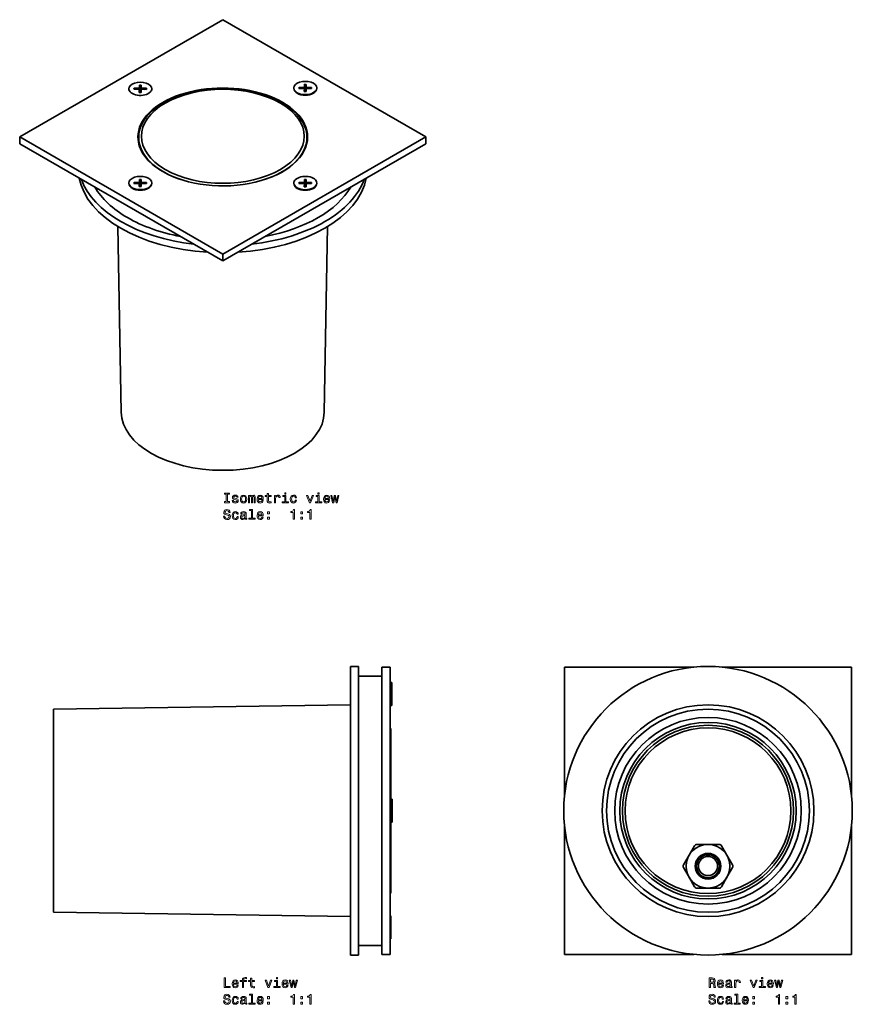
# Model space of a CAD drawing. Extents: x -312 to 322, y -250 to 284.
# Drawn here: x 17 to 322, y -76 to 284 of the extents above; entities that cross this region are included whole.
import ezdxf

# ---------------------------------------------------------------- set-up
doc = ezdxf.new("R2010")
doc.units = 0

msp = doc.modelspace()

# ---------------------------------------------------------------- linework, layer by layer
at = {"color": 7, "lineweight": 35}
for p, q in [((91.71, 283.85), (17.47, 240.98)), ((165.96, 240.98), (91.71, 283.85)), ((61.21, 257.83), (61.23, 259.93)), ((61.21, 258.81), (61.23, 259.93)), ((61.93, 259.93), (61.23, 259.93)), ((61.91, 258.8), (61.93, 259.93)), ((121.53, 258.11), (121.55, 260.22)), ((121.53, 259.09), (121.55, 260.22)), ((122.25, 260.21), (121.55, 260.22)), ((122.23, 259.09), (122.25, 260.21)), ((57.35, 258.6), (57.35, 258.37)), ((59.26, 258.82), (59.25, 258.42)), ((61.2, 258.4), (59.25, 258.42)), ((60.06, 258.41), (59.26, 258.82)), ((61.21, 258.81), (59.26, 258.82)), ((61.18, 257.28), (61.2, 258.4)), ((61.18, 257.28), (61.2, 257.42)), ((61.88, 257.27), (61.18, 257.28)), ((61.2, 258.4), (61.2, 257.42)), ((61.21, 257.83), (61.2, 257.42)), ((61.21, 257.83), (61.2, 257.83)), ((61.88, 257.42), (61.2, 257.42)), ((61.21, 258.81), (61.21, 257.83)), ((61.89, 257.82), (61.21, 257.83)), ((61.88, 257.27), (61.9, 258.4)), ((63.85, 258.38), (61.9, 258.4)), ((63.86, 258.79), (61.91, 258.8)), ((61.91, 258.8), (61.91, 258.4)), ((63.86, 258.79), (63.05, 258.39)), ((63.86, 258.79), (63.85, 258.38)), ((65.75, 258.6), (65.75, 258.37)), ((117.67, 258.89), (117.67, 258.66)), ((119.57, 258.7), (119.58, 259.1)), ((119.57, 258.7), (121.52, 258.69)), ((119.58, 259.1), (120.38, 258.69)), ((119.58, 259.1), (121.53, 259.09)), ((121.49, 257.56), (121.52, 258.69)), ((121.49, 257.56), (121.52, 257.71)), ((122.19, 257.56), (121.49, 257.56)), ((121.52, 258.69), (121.52, 257.71)), ((121.52, 258.12), (121.53, 258.11)), ((121.52, 257.71), (121.53, 258.11)), ((122.2, 257.7), (121.52, 257.71)), ((121.53, 259.09), (121.53, 258.11)), ((122.2, 258.11), (121.53, 258.11)), ((122.19, 257.56), (122.22, 258.68)), ((122.22, 258.68), (124.17, 258.67)), ((122.23, 259.09), (124.18, 259.07)), ((122.23, 259.09), (122.23, 258.68)), ((123.37, 258.67), (124.18, 259.07)), ((124.17, 258.67), (124.18, 259.07)), ((126.07, 258.89), (126.07, 258.66)), ((17.47, 238.53), (17.47, 240.98)), ((17.47, 240.98), (91.71, 198.11)), ((17.47, 238.53), (91.71, 195.67)), ((60.96, 240.82), (60.96, 238.71)), ((91.71, 198.11), (165.96, 240.98)), ((91.71, 195.67), (165.96, 238.53)), ((122.46, 240.82), (122.46, 238.71)), ((165.96, 238.53), (165.96, 240.98)), ((57.35, 224.15), (57.35, 223.92)), ((59.26, 224.37), (59.25, 223.96)), ((61.2, 223.95), (59.25, 223.96)), ((60.06, 223.96), (59.26, 224.37)), ((61.21, 224.35), (59.26, 224.37)), ((61.2, 223.95), (61.18, 222.82)), ((61.2, 223.95), (61.2, 222.97)), ((61.21, 223.37), (61.2, 223.38)), ((61.21, 223.37), (61.2, 222.97)), ((61.23, 225.48), (61.21, 223.37)), ((61.23, 225.48), (61.21, 224.35)), ((61.21, 224.35), (61.21, 223.37)), ((61.21, 223.37), (61.89, 223.37)), ((61.23, 225.48), (61.93, 225.47)), ((61.9, 223.94), (61.88, 222.82)), ((63.85, 223.93), (61.9, 223.94)), ((61.93, 225.47), (61.91, 224.35)), ((63.86, 224.33), (61.91, 224.35)), ((61.91, 224.35), (61.91, 223.94)), ((63.86, 224.33), (63.05, 223.94)), ((63.86, 224.33), (63.85, 223.93)), ((65.75, 224.15), (65.75, 223.92)), ((117.67, 224.14), (117.67, 223.91)), ((119.57, 223.95), (119.58, 224.35)), ((119.57, 223.95), (121.52, 223.94)), ((119.58, 224.35), (120.38, 223.94)), ((119.58, 224.35), (121.53, 224.34)), ((121.52, 223.94), (121.49, 222.81)), ((121.52, 223.94), (121.52, 222.96)), ((121.52, 223.37), (121.53, 223.36)), ((121.52, 222.96), (121.53, 223.36)), ((121.55, 225.47), (121.53, 223.36)), ((121.55, 225.47), (121.53, 224.34)), ((121.53, 224.34), (121.53, 223.36)), ((121.53, 223.36), (122.2, 223.36)), ((121.55, 225.47), (122.25, 225.46)), ((122.22, 223.93), (122.19, 222.81)), ((122.22, 223.93), (124.17, 223.92)), ((122.25, 225.46), (122.23, 224.34)), ((122.23, 224.34), (122.23, 223.93)), ((122.23, 224.34), (124.18, 224.32)), ((123.37, 223.92), (124.18, 224.32)), ((124.17, 223.92), (124.18, 224.32)), ((126.07, 224.14), (126.07, 223.91)), ((61.2, 222.97), (61.18, 222.82)), ((61.18, 222.82), (61.88, 222.82)), ((61.2, 222.97), (61.88, 222.96)), ((121.52, 222.96), (121.49, 222.81)), ((121.49, 222.81), (122.19, 222.81)), ((121.52, 222.96), (122.2, 222.95)), ((54.61, 140.33), (53.38, 208.22)), ((128.81, 140.33), (130.04, 208.22)), ((91.71, 195.67), (91.71, 198.11)), ((138.36, -58.06), (138.36, 47.44)), ((138.36, 47.44), (141.36, 47.44)), ((141.36, -58.06), (141.36, 47.44)), ((149.86, 47.19), (152.86, 47.19)), ((149.86, 47.19), (149.86, -57.81)), ((152.86, 47.19), (152.86, -57.81)), ((216.59, 47.19), (263.96, 47.19)), ((216.59, -0.18), (216.59, 47.19)), ((274.22, 47.19), (321.59, 47.19)), ((321.59, 47.19), (321.59, -0.18)), ((141.36, 43.94), (149.86, 43.94)), ((149.86, -5.31), (149.86, 43.94)), ((152.86, 41.12), (153.27, 41.54)), ((153.27, 41.54), (153.27, 41.38)), ((153.55, 41.54), (153.27, 41.54)), ((153.27, 33.14), (153.27, 41.38)), ((153.55, 41.54), (153.55, 41.38)), ((153.55, 41.38), (153.55, 33.14)), ((29.86, 31.79), (138.36, 33.39)), ((152.86, 33.55), (153.27, 33.14)), ((153.55, 33.14), (153.27, 33.14)), ((29.86, -42.41), (29.86, 31.79)), ((153.16, 24.44), (152.86, 25.04)), ((153.16, 24.44), (153.16, -1.14)), ((152.86, -1.44), (153.18, -1.11)), ((153.18, -1.11), (153.18, -6.45)), ((153.46, -1.11), (153.18, -1.11)), ((153.57, -1.11), (153.46, -1.11)), ((153.46, -1.11), (153.46, -6.45)), ((153.57, -1.11), (153.57, -6.45)), ((149.86, -54.56), (149.86, -5.31)), ((153.18, -9.51), (153.18, -6.45)), ((153.46, -6.45), (153.46, -9.51)), ((153.57, -6.45), (153.57, -9.51)), ((152.86, -9.19), (153.18, -9.51)), ((153.16, -9.49), (153.16, -35.06)), ((153.46, -9.51), (153.18, -9.51)), ((153.57, -9.51), (153.29, -9.51)), ((216.59, -57.81), (216.59, -10.44)), ((321.59, -10.44), (321.59, -57.81)), ((265.04, -17.59), (269.08, -17.59)), ((269.08, -17.59), (269.09, -17.59)), ((269.09, -17.59), (273.13, -17.59)), ((262.16, -21.59), (264.18, -18.09)), ((273.99, -18.09), (276.01, -21.59)), ((260.14, -25.09), (262.16, -21.59)), ((276.01, -21.59), (278.03, -25.09)), ((262.16, -29.59), (260.14, -26.09)), ((278.03, -26.09), (276.01, -29.59)), ((264.18, -33.09), (262.16, -29.59)), ((276.01, -29.59), (273.99, -33.09)), ((153.16, -35.06), (152.86, -35.66)), ((269.08, -33.59), (265.04, -33.59)), ((269.09, -33.59), (269.08, -33.59)), ((273.13, -33.59), (269.09, -33.59)), ((29.86, -42.41), (138.36, -44.02)), ((153.11, -43.76), (152.86, -43.76)), ((153.11, -43.76), (153.11, -43.92)), ((153.11, -43.92), (153.11, -52.16)), ((153.11, -52.16), (152.86, -52.16)), ((141.36, -54.56), (149.86, -54.56)), ((138.36, -58.06), (141.36, -58.06)), ((149.86, -57.81), (152.86, -57.81)), ((263.96, -57.81), (216.59, -57.81)), ((321.59, -57.81), (274.22, -57.81))]:
    msp.add_line(p, q, dxfattribs=at)
at = {"color": 7, "lineweight": 13}
for points in [[(93, 107.7), (92.35, 107.7), (92.35, 107.28), (94.11, 107.28), (94.11, 107.7), (93.46, 107.7), (93.46, 110.35), (94.11, 110.35), (94.11, 110.78), (92.35, 110.78), (92.35, 110.35), (93, 110.35)], [(96.55, 108.85), (96.12, 108.95), (95.8, 109.07), (95.7, 109.31), (95.73, 109.47), (95.83, 109.6), (96, 109.67), (96.25, 109.7), (96.49, 109.67), (96.68, 109.58), (96.8, 109.44), (96.85, 109.26), (97.28, 109.26), (97.28, 109.27), (97.2, 109.6), (97, 109.86), (96.68, 110.02), (96.25, 110.08), (95.82, 110.02), (95.51, 109.85), (95.31, 109.61), (95.25, 109.29), (95.3, 108.99), (95.44, 108.78), (95.67, 108.63), (96.01, 108.52), (96.5, 108.4), (96.81, 108.27), (96.89, 108.17), (96.92, 108.02), (96.87, 107.84), (96.75, 107.69), (96.55, 107.6), (96.29, 107.57), (96.01, 107.6), (95.81, 107.71), (95.68, 107.88), (95.62, 108.12), (95.19, 108.12), (95.26, 107.71), (95.47, 107.42), (95.8, 107.25), (96.25, 107.18), (96.73, 107.25), (97.07, 107.42), (97.29, 107.7), (97.36, 108.07), (97.31, 108.39), (97.15, 108.61), (96.89, 108.75)], [(98.13, 108.63), (98.21, 108.01), (98.44, 107.56), (98.81, 107.28), (99.3, 107.18), (99.79, 107.28), (100.16, 107.55), (100.39, 108.01), (100.48, 108.63), (100.39, 109.24), (100.16, 109.7), (99.79, 109.98), (99.3, 110.08), (98.81, 109.98), (98.44, 109.7), (98.21, 109.24)], [(98.58, 108.63), (98.63, 109.09), (98.77, 109.41), (99, 109.62), (99.3, 109.69), (99.61, 109.62), (99.83, 109.42), (99.97, 109.09), (100.02, 108.63), (99.97, 108.17), (99.83, 107.84), (99.61, 107.64), (99.3, 107.57), (99, 107.64), (98.77, 107.84), (98.63, 108.17)], [(101.12, 107.28), (101.53, 107.28), (101.53, 109.09), (101.55, 109.36), (101.63, 109.56), (101.74, 109.67), (101.9, 109.72), (102.02, 109.68), (102.1, 109.58), (102.14, 109.4), (102.15, 109.18), (102.15, 107.28), (102.54, 107.28), (102.54, 109.09), (102.56, 109.35), (102.64, 109.55), (102.76, 109.67), (102.91, 109.72), (103.03, 109.68), (103.11, 109.58), (103.16, 109.18), (103.16, 107.28), (103.57, 107.28), (103.57, 109.15), (103.54, 109.53), (103.46, 109.83), (103.3, 110.01), (103.04, 110.08), (102.73, 109.98), (102.5, 109.69), (102.31, 109.97), (102, 110.08), (101.71, 109.98), (101.51, 109.7), (101.51, 109.98), (101.12, 109.98)], [(104.72, 108.5), (106.49, 108.5), (106.5, 108.71), (106.42, 109.29), (106.2, 109.72), (105.84, 109.98), (105.38, 110.08), (104.92, 109.98), (104.56, 109.7), (104.34, 109.24), (104.26, 108.63), (104.33, 108.01), (104.56, 107.56), (104.91, 107.28), (105.36, 107.18), (105.75, 107.25), (106.08, 107.42), (106.31, 107.69), (106.45, 108.05), (106.01, 108.05), (105.92, 107.85), (105.79, 107.7), (105.42, 107.58), (105.13, 107.63), (104.91, 107.81), (104.77, 108.1), (104.72, 108.49)], [(104.72, 108.87), (104.77, 109.22), (104.91, 109.48), (105.12, 109.64), (105.39, 109.69), (105.66, 109.64), (105.86, 109.48), (105.99, 109.22), (106.04, 108.87)], [(107.96, 109.51), (107.96, 108.16), (107.99, 107.72), (108.13, 107.42), (108.42, 107.24), (108.9, 107.18), (109.42, 107.2), (109.42, 107.59), (109.04, 107.56), (108.69, 107.6), (108.5, 107.72), (108.42, 107.94), (108.41, 108.23), (108.41, 109.51), (109.42, 109.51), (109.42, 109.89), (108.41, 109.89), (108.41, 110.68), (107.96, 110.68), (107.96, 109.89), (107.2, 109.89), (107.2, 109.51)], [(110.57, 107.28), (111.01, 107.28), (111.01, 108.82), (111.06, 109.2), (111.19, 109.46), (111.42, 109.63), (111.71, 109.68), (111.94, 109.65), (112.1, 109.54), (112.2, 109.37), (112.24, 109.14), (112.69, 109.14), (112.63, 109.55), (112.46, 109.84), (112.18, 110.02), (111.81, 110.08), (111.55, 110.04), (111.33, 109.94), (111.13, 109.77), (110.97, 109.53), (110.97, 109.98), (110.57, 109.98)], [(114.8, 107.65), (114.8, 109.89), (113.66, 109.89), (113.66, 109.51), (114.35, 109.51), (114.35, 107.65), (113.44, 107.65), (113.44, 107.28), (115.71, 107.28), (115.71, 107.65)], [(114.81, 110.9), (114.34, 110.9), (114.34, 110.39), (114.81, 110.39)], [(118.2, 109.09), (118.64, 109.09), (118.55, 109.49), (118.33, 109.81), (117.99, 110), (117.55, 110.08), (117.07, 109.98), (116.7, 109.7), (116.47, 109.24), (116.39, 108.62), (116.47, 108.01), (116.69, 107.56), (117.05, 107.28), (117.54, 107.18), (117.97, 107.26), (118.31, 107.47), (118.54, 107.8), (118.64, 108.24), (118.22, 108.24), (118.14, 107.96), (118, 107.75), (117.8, 107.62), (117.55, 107.58), (117.25, 107.64), (117.02, 107.85), (116.89, 108.17), (116.84, 108.64), (116.89, 109.09), (117.03, 109.42), (117.26, 109.62), (117.55, 109.69), (117.82, 109.65), (118.01, 109.53), (118.14, 109.34)], [(123.36, 107.28), (123.83, 107.28), (124.82, 109.98), (124.36, 109.98), (123.6, 107.8), (122.82, 109.98), (122.36, 109.98)], [(126.94, 107.65), (126.94, 109.89), (125.8, 109.89), (125.8, 109.51), (126.5, 109.51), (126.5, 107.65), (125.59, 107.65), (125.59, 107.28), (127.86, 107.28), (127.86, 107.65)], [(126.95, 110.9), (126.49, 110.9), (126.49, 110.39), (126.95, 110.39)], [(129.01, 108.5), (130.78, 108.5), (130.79, 108.71), (130.71, 109.29), (130.49, 109.72), (130.13, 109.98), (129.66, 110.08), (129.2, 109.98), (128.85, 109.7), (128.62, 109.24), (128.54, 108.63), (128.62, 108.01), (128.85, 107.56), (129.19, 107.28), (129.65, 107.18), (130.04, 107.25), (130.36, 107.42), (130.6, 107.69), (130.74, 108.05), (130.3, 108.05), (130.21, 107.85), (130.08, 107.7), (129.7, 107.58), (129.42, 107.63), (129.2, 107.81), (129.06, 108.1), (129.01, 108.49)], [(129.01, 108.87), (129.06, 109.22), (129.2, 109.48), (129.41, 109.64), (129.68, 109.69), (129.95, 109.64), (130.15, 109.48), (130.28, 109.22), (130.32, 108.87)], [(132.3, 107.28), (132.7, 109.58), (133.1, 107.28), (133.53, 107.28), (134.19, 109.98), (133.76, 109.98), (133.31, 107.68), (132.92, 109.98), (132.48, 109.98), (132.08, 107.68), (131.63, 109.98), (131.21, 109.98), (131.87, 107.28)], [(92.43, 102.38), (91.98, 102.38), (92.08, 101.85), (92.33, 101.46), (92.72, 101.22), (93.24, 101.13), (93.76, 101.21), (94.15, 101.44), (94.4, 101.78), (94.49, 102.24), (94.41, 102.66), (94.2, 102.92), (93.86, 103.1), (93.4, 103.23), (93, 103.33), (92.75, 103.44), (92.6, 103.6), (92.56, 103.85), (92.6, 104.08), (92.73, 104.25), (92.93, 104.37), (93.21, 104.41), (93.49, 104.36), (93.72, 104.22), (93.86, 103.99), (93.93, 103.68), (94.39, 103.68), (94.39, 103.69), (94.31, 104.17), (94.07, 104.52), (93.7, 104.74), (93.2, 104.82), (92.74, 104.74), (92.39, 104.53), (92.16, 104.2), (92.08, 103.78), (92.15, 103.4), (92.34, 103.15), (92.64, 102.97), (93.05, 102.84), (93.46, 102.73), (93.77, 102.62), (93.96, 102.45), (94.02, 102.19), (93.96, 101.92), (93.81, 101.72), (93.57, 101.6), (93.26, 101.56), (92.92, 101.61), (92.66, 101.77), (92.49, 102.04)], [(102.18, 104.48), (102.18, 101.6), (101.26, 101.6), (101.26, 101.23), (103.53, 101.23), (103.53, 101.6), (102.62, 101.6), (102.62, 104.85), (101.48, 104.85), (101.48, 104.48)], [(117.43, 101.23), (117.89, 101.23), (117.89, 104.75), (117.54, 104.75), (117.45, 104.45), (117.27, 104.24), (116.99, 104.12), (116.61, 104.08), (116.61, 103.72), (117.43, 103.72)], [(123.5, 101.23), (123.96, 101.23), (123.96, 104.75), (123.62, 104.75), (123.53, 104.45), (123.34, 104.24), (123.07, 104.12), (122.68, 104.08), (122.68, 103.72), (123.5, 103.72)], [(96.95, 103.04), (97.39, 103.04), (97.3, 103.44), (97.08, 103.76), (96.74, 103.96), (96.3, 104.03), (95.82, 103.93), (95.45, 103.65), (95.22, 103.19), (95.14, 102.58), (95.21, 101.97), (95.44, 101.51), (95.8, 101.23), (96.29, 101.13), (96.72, 101.21), (97.06, 101.42), (97.29, 101.75), (97.39, 102.2), (96.97, 102.2), (96.89, 101.91), (96.75, 101.7), (96.55, 101.57), (96.3, 101.53), (95.99, 101.6), (95.77, 101.8), (95.64, 102.13), (95.59, 102.59), (95.64, 103.04), (95.78, 103.37), (96, 103.57), (96.3, 103.64), (96.56, 103.6), (96.76, 103.48), (96.89, 103.29)], [(99.87, 101.58), (99.87, 101.57), (99.89, 101.4), (99.97, 101.27), (100.29, 101.18), (100.53, 101.22), (100.53, 101.56), (100.43, 101.55), (100.29, 101.61), (100.26, 101.81), (100.26, 103.22), (100.2, 103.57), (100.02, 103.83), (99.72, 103.98), (99.28, 104.03), (98.86, 103.97), (98.55, 103.8), (98.35, 103.53), (98.28, 103.18), (98.28, 103.15), (98.68, 103.15), (98.72, 103.36), (98.83, 103.51), (99.01, 103.6), (99.27, 103.64), (99.51, 103.61), (99.69, 103.54), (99.8, 103.41), (99.83, 103.23), (99.81, 103.01), (99.73, 102.91), (99.53, 102.86), (99.15, 102.82), (98.72, 102.73), (98.41, 102.57), (98.23, 102.31), (98.17, 101.94), (98.22, 101.61), (98.38, 101.36), (98.63, 101.2), (98.98, 101.15), (99.45, 101.25)], [(99.82, 102.18), (99.76, 101.91), (99.6, 101.71), (99.35, 101.58), (99.06, 101.54), (98.86, 101.56), (98.73, 101.64), (98.64, 101.78), (98.62, 101.98), (98.64, 102.16), (98.72, 102.28), (99.04, 102.42), (99.45, 102.48), (99.82, 102.61)], [(104.72, 102.45), (106.49, 102.45), (106.5, 102.66), (106.42, 103.24), (106.2, 103.67), (105.84, 103.94), (105.38, 104.03), (104.92, 103.93), (104.56, 103.65), (104.34, 103.19), (104.26, 102.59), (104.33, 101.97), (104.56, 101.51), (104.91, 101.23), (105.36, 101.13), (105.75, 101.2), (106.08, 101.37), (106.31, 101.64), (106.45, 102.01), (106.01, 102.01), (105.92, 101.8), (105.79, 101.65), (105.42, 101.53), (105.13, 101.59), (104.91, 101.76), (104.77, 102.05), (104.72, 102.44)], [(104.72, 102.83), (104.77, 103.18), (104.91, 103.43), (105.12, 103.59), (105.39, 103.64), (105.66, 103.59), (105.86, 103.43), (105.99, 103.18), (106.04, 102.83)], [(108.06, 103.19), (108.76, 103.19), (108.76, 103.94), (108.06, 103.94)], [(108.06, 101.23), (108.76, 101.23), (108.76, 101.98), (108.06, 101.98)], [(120.21, 103.19), (120.9, 103.19), (120.9, 103.94), (120.21, 103.94)], [(120.21, 101.23), (120.9, 101.23), (120.9, 101.98), (120.21, 101.98)], [(92.21, -69.92), (94.46, -69.92), (94.46, -69.5), (92.67, -69.5), (92.67, -66.42), (92.21, -66.42)], [(95.61, -68.69), (97.39, -68.69), (97.39, -68.49), (97.31, -67.91), (97.09, -67.47), (96.74, -67.21), (96.27, -67.12), (95.81, -67.22), (95.45, -67.5), (95.23, -67.96), (95.15, -68.56), (95.22, -69.18), (95.45, -69.64), (95.8, -69.92), (96.25, -70.02), (96.65, -69.95), (96.97, -69.78), (97.2, -69.51), (97.34, -69.14), (96.9, -69.14), (96.81, -69.35), (96.68, -69.5), (96.31, -69.62), (96.02, -69.56), (95.8, -69.39), (95.66, -69.1), (95.61, -68.71)], [(95.61, -68.32), (95.67, -67.97), (95.8, -67.72), (96.01, -67.56), (96.28, -67.5), (96.55, -67.56), (96.76, -67.72), (96.88, -67.97), (96.93, -68.32)], [(98.87, -67.68), (98.87, -69.92), (99.32, -69.92), (99.32, -67.68), (100.33, -67.68), (100.33, -67.3), (99.32, -67.3), (99.32, -67.14), (99.35, -66.93), (99.47, -66.8), (99.67, -66.72), (99.95, -66.69), (100.33, -66.71), (100.33, -66.32), (99.85, -66.3), (99.41, -66.34), (99.11, -66.48), (98.93, -66.72), (98.87, -67.06), (98.87, -67.3), (98.06, -67.3), (98.06, -67.68)], [(101.89, -67.68), (101.89, -69.04), (101.92, -69.48), (102.06, -69.78), (102.34, -69.96), (102.82, -70.02), (103.35, -69.99), (103.35, -69.61), (102.96, -69.64), (102.62, -69.6), (102.43, -69.47), (102.35, -69.26), (102.33, -68.96), (102.33, -67.68), (103.35, -67.68), (103.35, -67.3), (102.33, -67.3), (102.33, -66.51), (101.89, -66.51), (101.89, -67.3), (101.12, -67.3), (101.12, -67.68)], [(108.18, -69.92), (108.65, -69.92), (109.64, -67.21), (109.18, -67.21), (108.42, -69.4), (107.64, -67.21), (107.18, -67.21)], [(111.76, -69.55), (111.76, -67.3), (110.62, -67.3), (110.62, -67.68), (111.32, -67.68), (111.32, -69.55), (110.41, -69.55), (110.41, -69.92), (112.68, -69.92), (112.68, -69.55)], [(111.77, -66.3), (111.31, -66.3), (111.31, -66.8), (111.77, -66.8)], [(113.83, -68.69), (115.6, -68.69), (115.61, -68.49), (115.53, -67.91), (115.31, -67.47), (114.95, -67.21), (114.48, -67.12), (114.02, -67.22), (113.67, -67.5), (113.44, -67.96), (113.36, -68.56), (113.44, -69.18), (113.67, -69.64), (114.01, -69.92), (114.47, -70.02), (114.86, -69.95), (115.18, -69.78), (115.42, -69.51), (115.56, -69.14), (115.12, -69.14), (115.03, -69.35), (114.9, -69.5), (114.52, -69.62), (114.24, -69.56), (114.02, -69.39), (113.88, -69.1), (113.83, -68.71)], [(113.83, -68.32), (113.88, -67.97), (114.02, -67.72), (114.23, -67.56), (114.5, -67.5), (114.77, -67.56), (114.97, -67.72), (115.1, -67.97), (115.14, -68.32)], [(117.12, -69.92), (117.52, -67.62), (117.92, -69.92), (118.35, -69.92), (119.01, -67.21), (118.58, -67.21), (118.13, -69.51), (117.74, -67.21), (117.3, -67.21), (116.9, -69.51), (116.45, -67.21), (116.03, -67.21), (116.69, -69.92)], [(269.48, -69.92), (269.95, -69.92), (269.95, -68.44), (270.43, -68.44), (270.78, -68.46), (271, -68.53), (271.12, -68.69), (271.17, -68.99), (271.2, -69.45), (271.23, -69.74), (271.29, -69.92), (271.82, -69.92), (271.82, -69.82), (271.7, -69.68), (271.66, -69.42), (271.63, -68.86), (271.54, -68.44), (271.43, -68.31), (271.24, -68.21), (271.45, -68.08), (271.59, -67.91), (271.68, -67.69), (271.71, -67.42), (271.64, -67), (271.44, -66.68), (271.1, -66.49), (270.65, -66.42), (269.48, -66.42)], [(270.52, -66.85), (270.83, -66.88), (271.04, -66.97), (271.18, -67.15), (271.22, -67.43), (271.17, -67.72), (271.04, -67.9), (270.81, -67.99), (270.49, -68.01), (269.95, -68.01), (269.95, -66.85)], [(272.98, -68.69), (274.76, -68.69), (274.76, -68.49), (274.68, -67.91), (274.46, -67.47), (274.11, -67.21), (273.64, -67.12), (273.18, -67.22), (272.83, -67.5), (272.6, -67.96), (272.52, -68.56), (272.6, -69.18), (272.82, -69.64), (273.17, -69.92), (273.62, -70.02), (274.02, -69.95), (274.34, -69.78), (274.58, -69.51), (274.71, -69.14), (274.28, -69.14), (274.18, -69.35), (274.05, -69.5), (273.68, -69.62), (273.39, -69.56), (273.18, -69.39), (273.03, -69.1), (272.98, -68.71)], [(272.98, -68.32), (273.04, -67.97), (273.18, -67.72), (273.38, -67.56), (273.66, -67.5), (273.92, -67.56), (274.13, -67.72), (274.26, -67.97), (274.3, -68.32)], [(277.24, -69.57), (277.24, -69.58), (277.27, -69.75), (277.34, -69.87), (277.66, -69.97), (277.91, -69.93), (277.91, -69.59), (277.8, -69.6), (277.66, -69.54), (277.63, -69.34), (277.63, -67.93), (277.57, -67.58), (277.4, -67.32), (277.09, -67.17), (276.66, -67.12), (276.23, -67.18), (275.92, -67.35), (275.72, -67.62), (275.66, -67.97), (275.66, -68), (276.06, -68), (276.09, -67.79), (276.2, -67.64), (276.38, -67.54), (276.64, -67.51), (276.89, -67.53), (277.06, -67.61), (277.17, -67.74), (277.21, -67.92), (277.19, -68.13), (277.1, -68.24), (276.9, -68.29), (276.52, -68.33), (276.09, -68.42), (275.78, -68.58), (275.6, -68.84), (275.55, -69.21), (275.6, -69.54), (275.75, -69.79), (276.01, -69.95), (276.35, -70), (276.82, -69.9)], [(278.83, -69.92), (279.28, -69.92), (279.28, -68.37), (279.32, -68), (279.46, -67.73), (279.68, -67.57), (279.98, -67.51), (280.2, -67.55), (280.37, -67.65), (280.47, -67.82), (280.5, -68.05), (280.95, -68.05), (280.89, -67.65), (280.73, -67.35), (280.45, -67.18), (280.07, -67.12), (279.81, -67.16), (279.59, -67.26), (279.39, -67.43), (279.24, -67.66), (279.24, -67.21), (278.83, -67.21)], [(285.55, -69.92), (286.02, -69.92), (287.01, -67.21), (286.55, -67.21), (285.79, -69.4), (285.01, -67.21), (284.55, -67.21)], [(289.13, -69.55), (289.13, -67.3), (287.99, -67.3), (287.99, -67.68), (288.69, -67.68), (288.69, -69.55), (287.78, -69.55), (287.78, -69.92), (290.05, -69.92), (290.05, -69.55)], [(289.15, -66.3), (288.68, -66.3), (288.68, -66.8), (289.15, -66.8)], [(291.2, -68.69), (292.98, -68.69), (292.98, -68.49), (292.9, -67.91), (292.68, -67.47), (292.33, -67.21), (291.86, -67.12), (291.4, -67.22), (291.04, -67.5), (290.82, -67.96), (290.74, -68.56), (290.81, -69.18), (291.04, -69.64), (291.39, -69.92), (291.84, -70.02), (292.23, -69.95), (292.56, -69.78), (292.79, -69.51), (292.93, -69.14), (292.49, -69.14), (292.4, -69.35), (292.27, -69.5), (291.9, -69.62), (291.61, -69.56), (291.39, -69.39), (291.25, -69.1), (291.2, -68.71)], [(291.2, -68.32), (291.26, -67.97), (291.39, -67.72), (291.6, -67.56), (291.87, -67.5), (292.14, -67.56), (292.35, -67.72), (292.47, -67.97), (292.52, -68.32)], [(294.49, -69.92), (294.89, -67.62), (295.3, -69.92), (295.72, -69.92), (296.39, -67.21), (295.96, -67.21), (295.51, -69.51), (295.11, -67.21), (294.67, -67.21), (294.27, -69.51), (293.82, -67.21), (293.4, -67.21), (294.07, -69.92)], [(277.19, -68.97), (277.13, -69.23), (276.97, -69.44), (276.73, -69.57), (276.43, -69.61), (276.24, -69.59), (276.1, -69.51), (276.02, -69.37), (275.99, -69.17), (276.01, -68.99), (276.09, -68.87), (276.41, -68.72), (276.82, -68.66), (277.19, -68.54)], [(92.43, -74.81), (91.98, -74.81), (92.08, -75.35), (92.33, -75.74), (92.72, -75.98), (93.24, -76.06), (93.76, -75.98), (94.15, -75.76), (94.4, -75.41), (94.49, -74.95), (94.41, -74.54), (94.2, -74.27), (93.86, -74.1), (93.4, -73.96), (93, -73.87), (92.75, -73.76), (92.6, -73.6), (92.56, -73.34), (92.6, -73.12), (92.73, -72.95), (92.93, -72.83), (93.21, -72.79), (93.49, -72.84), (93.72, -72.98), (93.86, -73.2), (93.93, -73.51), (94.39, -73.51), (94.39, -73.5), (94.31, -73.03), (94.07, -72.67), (93.7, -72.45), (93.2, -72.38), (92.74, -72.45), (92.39, -72.66), (92.16, -72.99), (92.08, -73.42), (92.15, -73.79), (92.34, -74.05), (92.64, -74.22), (93.05, -74.35), (93.46, -74.47), (93.77, -74.58), (93.96, -74.74), (94.02, -75), (93.96, -75.27), (93.81, -75.47), (93.57, -75.6), (93.26, -75.64), (92.92, -75.58), (92.66, -75.42), (92.49, -75.16)], [(96.95, -74.16), (97.39, -74.16), (97.3, -73.75), (97.08, -73.44), (96.74, -73.24), (96.3, -73.16), (95.82, -73.26), (95.45, -73.55), (95.22, -74.01), (95.14, -74.62), (95.21, -75.23), (95.44, -75.68), (95.8, -75.97), (96.29, -76.06), (96.72, -75.99), (97.06, -75.78), (97.29, -75.44), (97.39, -75), (96.97, -75), (96.89, -75.28), (96.75, -75.49), (96.55, -75.62), (96.3, -75.66), (95.99, -75.6), (95.77, -75.4), (95.64, -75.07), (95.59, -74.61), (95.64, -74.15), (95.78, -73.82), (96, -73.62), (96.3, -73.55), (96.56, -73.6), (96.76, -73.71), (96.89, -73.9)], [(99.87, -75.61), (99.87, -75.63), (99.89, -75.8), (99.97, -75.92), (100.29, -76.02), (100.53, -75.98), (100.53, -75.63), (100.43, -75.65), (100.29, -75.58), (100.26, -75.38), (100.26, -73.98), (100.2, -73.62), (100.02, -73.37), (99.72, -73.22), (99.28, -73.16), (98.86, -73.22), (98.55, -73.4), (98.35, -73.66), (98.28, -74.02), (98.28, -74.05), (98.68, -74.05), (98.72, -73.83), (98.83, -73.68), (99.01, -73.59), (99.27, -73.56), (99.51, -73.58), (99.69, -73.66), (99.8, -73.79), (99.83, -73.97), (99.81, -74.18), (99.73, -74.29), (99.53, -74.34), (99.15, -74.38), (98.72, -74.47), (98.41, -74.63), (98.23, -74.88), (98.17, -75.26), (98.22, -75.59), (98.38, -75.84), (98.63, -75.99), (98.98, -76.05), (99.45, -75.94)], [(99.82, -75.02), (99.76, -75.28), (99.6, -75.48), (99.35, -75.61), (99.06, -75.66), (98.86, -75.63), (98.73, -75.55), (98.64, -75.41), (98.62, -75.22), (98.64, -75.04), (98.72, -74.91), (99.04, -74.77), (99.45, -74.71), (99.82, -74.59)], [(102.18, -72.72), (102.18, -75.59), (101.26, -75.59), (101.26, -75.97), (103.53, -75.97), (103.53, -75.59), (102.62, -75.59), (102.62, -72.35), (101.48, -72.35), (101.48, -72.72)], [(104.72, -74.74), (106.49, -74.74), (106.5, -74.53), (106.42, -73.95), (106.2, -73.52), (105.84, -73.26), (105.38, -73.16), (104.92, -73.26), (104.56, -73.55), (104.34, -74.01), (104.26, -74.61), (104.33, -75.23), (104.56, -75.68), (104.91, -75.97), (105.36, -76.06), (105.75, -76), (106.08, -75.83), (106.31, -75.55), (106.45, -75.19), (106.01, -75.19), (105.92, -75.39), (105.79, -75.54), (105.42, -75.66), (105.13, -75.61), (104.91, -75.43), (104.77, -75.15), (104.72, -74.76)], [(104.72, -74.37), (104.77, -74.02), (104.91, -73.76), (105.12, -73.61), (105.39, -73.55), (105.66, -73.61), (105.86, -73.76), (105.99, -74.02), (106.04, -74.37)], [(108.06, -74.01), (108.76, -74.01), (108.76, -73.26), (108.06, -73.26)], [(108.06, -75.97), (108.76, -75.97), (108.76, -75.22), (108.06, -75.22)], [(117.43, -75.97), (117.89, -75.97), (117.89, -72.44), (117.54, -72.44), (117.45, -72.75), (117.27, -72.96), (116.99, -73.08), (116.61, -73.12), (116.61, -73.48), (117.43, -73.48)], [(120.21, -74.01), (120.9, -74.01), (120.9, -73.26), (120.21, -73.26)], [(120.21, -75.97), (120.9, -75.97), (120.9, -75.22), (120.21, -75.22)], [(123.5, -75.97), (123.96, -75.97), (123.96, -72.44), (123.62, -72.44), (123.53, -72.75), (123.34, -72.96), (123.07, -73.08), (122.68, -73.12), (122.68, -73.48), (123.5, -73.48)], [(269.81, -74.81), (269.35, -74.81), (269.45, -75.35), (269.7, -75.74), (270.09, -75.98), (270.61, -76.06), (271.13, -75.98), (271.52, -75.76), (271.77, -75.41), (271.86, -74.95), (271.78, -74.54), (271.57, -74.27), (271.23, -74.1), (270.77, -73.96), (270.38, -73.87), (270.12, -73.76), (269.97, -73.6), (269.93, -73.34), (269.97, -73.12), (270.1, -72.95), (270.31, -72.83), (270.58, -72.79), (270.87, -72.84), (271.09, -72.98), (271.23, -73.2), (271.31, -73.51), (271.76, -73.51), (271.76, -73.5), (271.68, -73.03), (271.45, -72.67), (271.07, -72.45), (270.57, -72.38), (270.11, -72.45), (269.76, -72.66), (269.53, -72.99), (269.45, -73.42), (269.52, -73.79), (269.71, -74.05), (270.01, -74.22), (270.43, -74.35), (270.84, -74.47), (271.14, -74.58), (271.33, -74.74), (271.4, -75), (271.34, -75.27), (271.18, -75.47), (270.94, -75.6), (270.63, -75.64), (270.29, -75.58), (270.03, -75.42), (269.86, -75.16)], [(274.32, -74.16), (274.76, -74.16), (274.67, -73.75), (274.45, -73.44), (274.11, -73.24), (273.68, -73.16), (273.19, -73.26), (272.82, -73.55), (272.59, -74.01), (272.51, -74.62), (272.59, -75.23), (272.81, -75.68), (273.17, -75.97), (273.66, -76.06), (274.09, -75.99), (274.43, -75.78), (274.66, -75.44), (274.76, -75), (274.34, -75), (274.27, -75.28), (274.12, -75.49), (273.92, -75.62), (273.68, -75.66), (273.37, -75.6), (273.15, -75.4), (273.01, -75.07), (272.96, -74.61), (273.01, -74.15), (273.15, -73.82), (273.38, -73.62), (273.68, -73.55), (273.94, -73.6), (274.13, -73.71), (274.27, -73.9)], [(277.24, -75.61), (277.24, -75.63), (277.27, -75.8), (277.34, -75.92), (277.66, -76.02), (277.91, -75.98), (277.91, -75.63), (277.8, -75.65), (277.66, -75.58), (277.63, -75.38), (277.63, -73.98), (277.57, -73.62), (277.4, -73.37), (277.09, -73.22), (276.66, -73.16), (276.23, -73.22), (275.92, -73.4), (275.72, -73.66), (275.66, -74.02), (275.66, -74.05), (276.06, -74.05), (276.09, -73.83), (276.2, -73.68), (276.38, -73.59), (276.64, -73.56), (276.89, -73.58), (277.06, -73.66), (277.17, -73.79), (277.21, -73.97), (277.19, -74.18), (277.1, -74.29), (276.9, -74.34), (276.52, -74.38), (276.09, -74.47), (275.78, -74.63), (275.6, -74.88), (275.55, -75.26), (275.6, -75.59), (275.75, -75.84), (276.01, -75.99), (276.35, -76.05), (276.82, -75.94)], [(277.19, -75.02), (277.13, -75.28), (276.97, -75.48), (276.73, -75.61), (276.43, -75.66), (276.24, -75.63), (276.1, -75.55), (276.02, -75.41), (275.99, -75.22), (276.01, -75.04), (276.09, -74.91), (276.41, -74.77), (276.82, -74.71), (277.19, -74.59)], [(279.55, -72.72), (279.55, -75.59), (278.64, -75.59), (278.64, -75.97), (280.9, -75.97), (280.9, -75.59), (279.99, -75.59), (279.99, -72.35), (278.85, -72.35), (278.85, -72.72)], [(282.09, -74.74), (283.87, -74.74), (283.87, -74.53), (283.79, -73.95), (283.57, -73.52), (283.22, -73.26), (282.75, -73.16), (282.29, -73.26), (281.94, -73.55), (281.71, -74.01), (281.63, -74.61), (281.7, -75.23), (281.93, -75.68), (282.28, -75.97), (282.73, -76.06), (283.13, -76), (283.45, -75.83), (283.69, -75.55), (283.82, -75.19), (283.38, -75.19), (283.29, -75.39), (283.16, -75.54), (282.79, -75.66), (282.5, -75.61), (282.28, -75.43), (282.14, -75.15), (282.09, -74.76)], [(282.09, -74.37), (282.15, -74.02), (282.28, -73.76), (282.49, -73.61), (282.76, -73.55), (283.03, -73.61), (283.24, -73.76), (283.36, -74.02), (283.41, -74.37)], [(285.44, -74.01), (286.13, -74.01), (286.13, -73.26), (285.44, -73.26)], [(285.44, -75.97), (286.13, -75.97), (286.13, -75.22), (285.44, -75.22)], [(294.8, -75.97), (295.26, -75.97), (295.26, -72.44), (294.92, -72.44), (294.83, -72.75), (294.65, -72.96), (294.37, -73.08), (293.98, -73.12), (293.98, -73.48), (294.8, -73.48)], [(297.58, -74.01), (298.28, -74.01), (298.28, -73.26), (297.58, -73.26)], [(297.58, -75.97), (298.28, -75.97), (298.28, -75.22), (297.58, -75.22)], [(300.87, -75.97), (301.33, -75.97), (301.33, -72.44), (300.99, -72.44), (300.9, -72.75), (300.72, -72.96), (300.44, -73.08), (300.06, -73.12), (300.06, -73.48), (300.87, -73.48)]]:
    msp.add_lwpolyline(points, close=True, dxfattribs=at)
at = {"color": 7, "lineweight": 35}
for centre, radius in [((269.09, -5.31), 52.75), ((269.09, -5.31), 38.71), ((269.09, -5.31), 37.1), ((269.09, -5.31), 34.1), ((269.09, -5.31), 32.25), ((269.09, -5.31), 31.25), ((269.09, -5.31), 30.3), ((269.09, -25.59), 4.7), ((269.09, -25.59), 4.2), ((269.09, -25.52), 3.5)]:
    msp.add_circle(centre, radius, dxfattribs=at)
for centre, radius, start, end in [((269.09, -25.59), 8, 90.0597, 269.9403), ((265.04, -18.59), 1, 90.0002, 150.001), ((269.09, -25.59), 8, 270.0597, 89.9403), ((273.13, -18.59), 1, 30.0002, 90.001), ((261, -25.59), 1, 149.9996, 210.001), ((277.17, -25.59), 1, 329.9974, 30.0026), ((265.04, -32.59), 1, 210.0002, 270.001), ((273.13, -32.59), 1, 269.998, 329.9998)]:
    msp.add_arc(centre, radius, start, end, dxfattribs=at)
for centre, major_axis, start_param, end_param in [((61.55, 258.6), (-4.2, 0), 3.141527, 6.28312), ((91.71, 241.23), (-29.75, 0), 3.926991, 10.210176), ((91.71, 240.98), (31, 0), 0.00004, 3.141633), ((91.71, 240.82), (-30.75, 0), 4.011762, 6.283225), ((121.87, 258.89), (-4.2, 0), 3.141527, 6.28312), ((61.55, 258.6), (-4.2, 0), 6.28312, 8.912433), ((61.55, 258.6), (-4.2, 0), 2.629247, 3.141527), ((121.87, 258.89), (-4.2, 0), 6.28312, 7.341636), ((121.87, 258.66), (4.2, 0), 3.141527, 3.927232), ((121.87, 258.66), (4.2, 0), 3.927232, 5.497615), ((121.87, 258.89), (-4.2, 0), 1.058451, 3.141527), ((121.87, 258.66), (-4.2, 0), 2.356022, 3.141527), ((91.71, 240.82), (-30.75, 0), 3.141633, 4.011762), ((91.71, 240.98), (31, 0), 3.141633, 3.926991), ((91.71, 238.53), (31, 0), 3.014507, 3.073109), ((91.71, 240.82), (-30.75, 0), 0.00004, 1.081963), ((91.71, 240.98), (31, 0), 3.926991, 6.283225), ((91.71, 240.82), (-30.75, 0), 2.05963, 3.141633), ((91.71, 238.53), (31, 0), 0.068483, 0.127086), ((121.87, 224.14), (-4.2, 0), 3.141527, 5.77084), ((91.71, 229.14), (52.75, 0), 3.24648, 4.607502), ((91.71, 231.59), (52.75, 0), 3.342736, 4.511246), ((61.55, 224.15), (-4.2, 0), 4.200044, 6.28312), ((61.55, 224.15), (-4.2, 0), 6.28312, 9.424712), ((61.55, 223.92), (-4.2, 0), 6.28312, 7.068825), ((61.55, 224.15), (-4.2, 0), 3.141527, 4.200044), ((61.55, 223.92), (4.2, 0), 5.497615, 6.28312), ((91.71, 229.14), (52.75, 0), 4.817276, 6.178298), ((121.87, 224.14), (-4.2, 0), 5.77084, 6.28312), ((121.87, 224.14), (-4.2, 0), 6.28312, 9.424712), ((121.87, 223.91), (-4.2, 0), 6.28312, 7.068825), ((121.87, 223.91), (4.2, 0), 5.497615, 6.28312), ((91.71, 231.59), (52.75, 0), 5.497787, 6.082042), ((91.71, 231.59), (49.25, 0), 3.461054, 3.926991), ((61.55, 223.92), (4.2, 0), 3.927232, 5.497615), ((91.71, 231.59), (49.25, 0), 5.03185, 5.963724), ((121.87, 223.91), (-4.2, 0), 0.785639, 2.356022), ((91.71, 231.59), (49.25, 0), 3.926991, 4.392928), ((91.71, 231.59), (52.75, 0), 4.913532, 5.497787), ((91.71, 140.55), (37.1, 0), 3.152031, 6.272667)]:
    msp.add_ellipse(centre, major_axis=major_axis, ratio=0.57735, start_param=start_param, end_param=end_param, dxfattribs=at)

doc.saveas('drawing.dxf')
